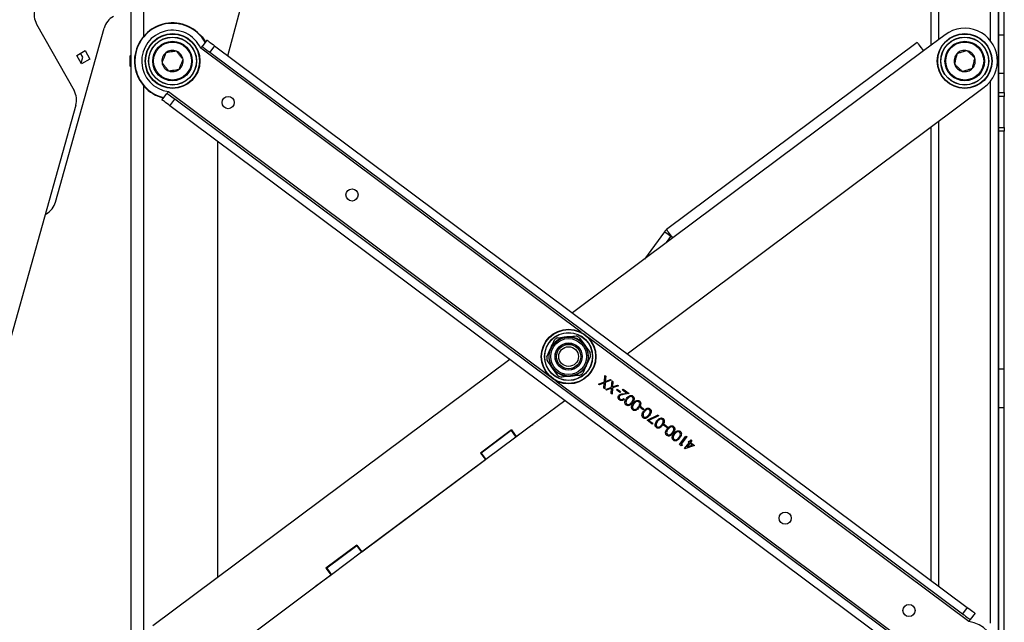
# Model space of a CAD drawing. Units: millimetres. Extents: x 5 to 165, y 3 to 108.
# Drawn here: x 99 to 111, y 55 to 62 of the extents above; entities that cross this region are included whole.
import ezdxf

# ---------------------------------------------------------------- set-up
doc = ezdxf.new("R2010")
doc.units = ezdxf.units.MM
doc.layers.add('SLD-0', color=179, linetype='Continuous')
doc.styles.add('SLDTEXTSTYLE0', font='TXT', dxfattribs={"width": 0.75})
doc.styles.add('SLDTEXTSTYLE8', font='TXT', dxfattribs={"width": 0.96})
doc.dimstyles.new('SLDDIMSTYLE3', dxfattribs={"dimtxt": 1.377953, "dimasz": 3.302, "dimexe": 0, "dimexo": 0.0625, "dimgap": 0.344488, "dimtad": 1, "dimdec": 4, "dimzin": 12, "dimdsep": 46, "dimtxsty": 'SLDTEXTSTYLE0', "dimblk1": 'NONE', "dimblk2": 'NONE', "dimsah": 1, "dimcen": 0.09, "dimadec": 0, "dimazin": 3, "dimtfac": 1, "dimtdec": 0, "dimtofl": 0, "dimtmove": 0, "dimatfit": 3, "dimldrblk": 'NONE', "dimfxl": 0, "dimfrac": 2, "dimtolj": 1, "dimtzin": 12, "dimarcsym": 0})

# ---------------------------------------------------------------- blocks, each defined once
blk = doc.blocks.new('_D_15')
at = {"layer": 'SLD-0', "color": 1}
for p, q in [((111.464, 46.461), (111.464, 39.522)), ((92.85, 44.071), (92.313, 42.156))]:
    blk.add_line(p, q, dxfattribs=at)
for start, end in [(254.33924, 260.70928), (263.01084, 270)]:
    blk.add_arc((111.464, 110.467), 69.694, start, end, dxfattribs=at)
for points in [[(92.65, 43.359), (94.09, 42.704), (94.224, 43.206)], [(111.464, 40.772), (109.907, 41.05), (109.901, 40.53)]]:
    blk.add_solid(points, dxfattribs=at)
at = {"layer": 'SLD-0', "color": 1, "insert": (100.212, 41.95), "char_height": 1.378, "attachment_point": 1, "style": 'SLDTEXTSTYLE8'}
blk.add_mtext('16°', dxfattribs=at)
blk = doc.blocks.new('_None')

msp = doc.modelspace()

# ---------------------------------------------------------------- linework, layer by layer
at = {"layer": 'SLD-0', "color": 179, "linetype": 'Continuous', "lineweight": 25}
for p, q in [((110.51363, 64.04117), (110.51363, 62.04036)), ((111.46263, 62.17717), (111.46263, 63.33955)), ((111.38763, 63.19333), (111.38763, 47.67901)), ((111.38863, 62.17717), (111.38863, 63.24076)), ((101.41007, 61.90417), (101.71189, 63.03059)), ((100.15189, 62.98617), (100.15189, 47.98617)), ((98.93168, 62.31547), (99.41642, 61.45305)), ((99.17591, 60.00901), (99.80795, 62.26348)), ((101.01614, 62.20753), (101.07424, 62.14739)), ((101.07424, 62.14739), (101.11823, 62.08372)), ((101.13655, 62.10826), (101.07435, 62.02491)), ((101.13655, 62.10826), (101.13847, 62.10683)), ((101.13847, 62.10683), (101.14417, 62.10257)), ((101.14417, 62.10257), (101.15343, 62.09567)), ((110.69646, 62.17679), (110.41595, 61.96747)), ((111.38863, 62.17717), (111.46263, 62.17717)), ((111.38863, 61.67717), (111.38863, 62.17717)), ((111.46263, 61.67717), (111.46263, 62.17717)), ((99.45083, 61.90981), (99.5598, 61.97106)), ((99.5598, 61.97106), (99.62105, 61.86209)), ((101.05991, 62.00556), (101.05641, 62.00087)), ((101.06328, 62.01007), (101.05991, 62.00556)), ((101.06638, 62.01423), (101.06328, 62.01007)), ((101.0691, 62.01787), (101.06638, 62.01423)), ((101.07133, 62.02086), (101.0691, 62.01787)), ((101.07299, 62.02308), (101.07133, 62.02086)), ((101.07401, 62.02445), (101.07299, 62.02308)), ((101.07435, 62.02491), (101.07401, 62.02445)), ((101.07435, 62.02491), (101.07628, 62.02348)), ((101.07628, 62.02348), (101.08198, 62.01922)), ((101.08198, 62.01922), (101.09124, 62.01231)), ((101.09124, 62.01231), (101.1037, 62.00302)), ((101.1037, 62.00302), (101.11888, 61.99169)), ((101.11888, 61.99169), (101.1362, 61.97876)), ((101.1362, 61.97876), (101.15499, 61.96474)), ((101.15343, 62.09567), (101.16589, 62.08637)), ((101.16589, 62.08637), (101.18107, 62.07504)), ((101.23673, 62.03351), (101.17454, 61.95016)), ((101.18107, 62.07504), (101.19839, 62.06212)), ((101.19839, 62.06212), (101.21719, 62.04809)), ((101.21719, 62.04809), (101.23673, 62.03351)), ((101.23673, 62.03351), (110.9847, 54.75969)), ((110.33581, 62.07487), (107.08988, 59.65279)), ((110.33581, 62.07487), (110.33735, 62.07281)), ((110.33735, 62.07281), (110.34191, 62.0667)), ((110.34191, 62.0667), (110.34932, 62.05677)), ((110.34932, 62.05677), (110.35928, 62.04341)), ((110.35928, 62.04341), (110.37143, 62.02714)), ((110.37143, 62.02714), (110.38528, 62.00857)), ((110.38528, 62.00857), (110.40031, 61.98843)), ((110.40031, 61.98843), (110.41595, 61.96747)), ((99.51208, 61.80084), (99.45083, 61.90981)), ((99.52953, 61.88568), (99.50033, 61.93763)), ((99.50785, 61.80836), (99.52953, 61.88568)), ((99.62105, 61.86209), (99.51208, 61.80084)), ((100.15189, 61.91169), (100.14189, 61.90269)), ((100.14189, 61.76965), (100.14189, 61.90269)), ((100.15189, 61.86426), (100.15126, 61.87717)), ((101.15499, 61.96474), (101.17454, 61.95016)), ((101.17454, 61.95016), (110.9225, 54.67633)), ((110.41595, 61.96747), (107.17002, 59.5454)), ((100.14189, 61.76965), (100.15189, 61.76064)), ((111.38763, 61.79117), (111.38863, 61.79117)), ((111.38863, 61.67717), (111.46263, 61.67717)), ((111.38863, 61.42717), (111.38863, 61.67717)), ((111.46263, 61.42717), (111.46263, 61.67717)), ((106.58124, 58.0455), (111.2048, 61.49555)), ((100.55764, 61.33245), (100.61984, 61.4158)), ((100.55957, 61.33101), (100.55764, 61.33245)), ((100.62018, 61.41626), (100.61984, 61.4158)), ((100.62176, 61.41436), (100.61984, 61.4158)), ((100.62121, 61.41763), (100.62018, 61.41626)), ((100.62286, 61.41985), (100.62121, 61.41763)), ((100.62746, 61.41011), (100.62176, 61.41436)), ((100.62509, 61.42284), (100.62286, 61.41985)), ((100.62781, 61.42649), (100.62509, 61.42284)), ((100.63672, 61.4032), (100.62746, 61.41011)), ((100.63091, 61.43064), (100.62781, 61.42649)), ((100.63428, 61.43515), (100.63091, 61.43064)), ((100.63778, 61.43984), (100.63428, 61.43515)), ((100.64918, 61.3939), (100.63672, 61.4032)), ((100.66436, 61.38258), (100.64918, 61.3939)), ((100.65783, 61.25769), (100.72002, 61.34105)), ((100.68168, 61.36965), (100.66436, 61.38258)), ((100.70048, 61.35563), (100.68168, 61.36965)), ((100.72002, 61.34105), (100.70048, 61.35563)), ((110.46799, 54.06722), (100.72002, 61.34105)), ((111.38863, 61.42717), (111.46263, 61.42717)), ((111.38863, 61.37717), (111.38863, 61.42717)), ((111.46263, 61.37717), (111.38863, 61.37717)), ((111.38863, 60.97717), (111.38863, 61.37717)), ((111.46263, 61.42717), (111.46263, 61.37717)), ((111.46263, 60.97717), (111.46263, 61.37717)), ((99.43921, 61.26307), (98.08794, 56.44311)), ((100.56527, 61.32676), (100.55957, 61.33101)), ((100.57453, 61.31985), (100.56527, 61.32676)), ((100.58699, 61.31055), (100.57453, 61.31985)), ((100.60217, 61.29922), (100.58699, 61.31055)), ((100.61949, 61.2863), (100.60217, 61.29922)), ((100.63828, 61.27228), (100.61949, 61.2863)), ((100.65783, 61.25769), (100.63828, 61.27228)), ((110.40579, 53.98387), (100.65783, 61.25769)), ((110.51363, 60.9798), (110.51363, 55.11119)), ((111.38863, 60.97717), (111.46263, 60.97717)), ((111.38863, 60.92717), (111.38863, 60.97717)), ((111.46263, 60.97717), (111.46263, 60.92717)), ((111.46263, 60.92717), (111.38863, 60.92717)), ((111.38863, 57.84983), (111.38863, 60.92717)), ((111.46263, 57.84983), (111.46263, 60.92717)), ((101.27689, 55.14801), (101.27689, 60.79575)), ((99.04317, 59.8504), (99.05769, 59.85856)), ((107.06198, 59.62467), (106.80269, 59.2713)), ((107.14583, 59.56315), (107.06198, 59.62467)), ((107.08778, 59.48403), (107.14583, 59.56315)), ((107.09142, 59.65073), (107.08988, 59.65279)), ((107.09598, 59.64462), (107.09142, 59.65073)), ((107.10339, 59.63469), (107.09598, 59.64462)), ((107.11335, 59.62134), (107.10339, 59.63469)), ((107.1255, 59.60506), (107.11335, 59.62134)), ((107.13935, 59.5865), (107.1255, 59.60506)), ((107.15439, 59.56635), (107.13935, 59.5865)), ((107.17002, 59.5454), (107.15439, 59.56635)), ((107.17002, 59.5454), (105.87059, 58.57578)), ((105.95941, 58.25576), (106.02964, 58.15723)), ((105.53822, 58.00479), (105.58843, 58.11488)), ((105.06128, 57.97188), (100.43772, 54.52183)), ((106.1043, 58.01259), (106.05409, 57.9025)), ((105.68311, 57.76162), (105.61288, 57.86015)), ((106.28406, 57.68048), (106.29005, 57.76369)), ((106.29005, 57.76369), (106.30149, 57.75516)), ((111.38863, 57.79117), (111.38763, 57.79117)), ((111.38863, 57.84983), (111.46263, 57.84983)), ((111.38863, 57.34983), (111.38863, 57.84983)), ((111.46263, 57.34983), (111.46263, 57.84983)), ((106.20906, 57.6522), (106.28406, 57.68048)), ((106.22049, 57.64366), (106.20906, 57.6522)), ((106.28312, 57.66726), (106.22049, 57.64366)), ((106.27832, 57.60051), (106.28312, 57.66726)), ((106.29549, 57.67194), (106.28976, 57.59198)), ((106.37358, 57.70136), (106.29549, 57.67194)), ((106.30149, 57.75516), (106.29646, 57.68514)), ((106.29646, 57.68514), (106.36215, 57.70989)), ((106.36215, 57.70989), (106.37358, 57.70136)), ((106.3775, 57.61075), (106.3835, 57.69396)), ((106.3835, 57.69396), (106.39493, 57.68543)), ((106.39493, 57.68543), (106.3899, 57.61541)), ((106.3899, 57.61541), (106.45559, 57.64016)), ((106.45559, 57.64016), (106.46703, 57.63163)), ((106.28976, 57.59198), (106.27832, 57.60051)), ((106.3025, 57.58247), (106.3775, 57.61075)), ((106.31394, 57.57393), (106.3025, 57.58247)), ((106.37657, 57.59753), (106.31394, 57.57393)), ((106.37177, 57.53078), (106.37657, 57.59753)), ((106.38321, 57.52225), (106.37177, 57.53078)), ((106.38894, 57.60221), (106.38321, 57.52225)), ((106.46703, 57.63163), (106.38894, 57.60221)), ((106.44031, 57.57662), (106.44877, 57.58795)), ((106.48279, 57.54493), (106.44031, 57.57662)), ((106.44877, 57.58795), (106.49124, 57.55625)), ((106.49124, 57.55625), (106.48279, 57.54493)), ((106.52017, 57.57435), (106.52862, 57.58567)), ((106.57156, 57.536), (106.52017, 57.57435)), ((106.52192, 57.52713), (106.57156, 57.536)), ((106.60366, 57.52968), (106.52673, 57.51593)), ((106.52862, 57.58567), (106.60366, 57.52968)), ((105.14367, 56.9728), (105.77193, 57.4416)), ((106.53245, 57.46379), (106.54236, 57.45639)), ((106.74614, 57.34842), (106.75459, 57.35974)), ((106.78862, 57.31672), (106.74614, 57.34842)), ((106.75459, 57.35974), (106.79707, 57.32805)), ((106.79707, 57.32805), (106.78862, 57.31672)), ((106.83699, 57.18364), (106.97957, 57.25359)), ((106.97957, 57.25359), (106.98461, 57.24249)), ((111.38863, 57.34983), (111.46263, 57.34983)), ((111.38863, 53.5225), (111.38863, 57.34983)), ((111.46263, 53.5225), (111.46263, 57.34983)), ((106.90496, 57.13293), (106.83699, 57.18364)), ((106.98461, 57.24249), (106.86222, 57.18245)), ((106.86222, 57.18245), (106.91341, 57.14425)), ((106.91341, 57.14425), (106.90496, 57.13293)), ((107.05197, 57.12021), (107.06042, 57.13154)), ((107.06042, 57.13154), (107.1029, 57.09984)), ((111.38763, 57.18117), (111.38863, 57.18117)), ((105.07968, 57.05855), (104.67894, 56.75953)), ((105.07724, 57.04928), (104.68853, 56.75923)), ((105.08325, 57.05377), (105.07724, 57.04928)), ((105.07724, 57.04928), (105.13943, 56.96593)), ((105.07968, 57.05855), (105.14367, 56.9728)), ((105.34581, 57.11993), (105.13943, 56.96593)), ((107.09445, 57.08852), (107.05197, 57.12021)), ((107.1029, 57.09984), (107.09445, 57.08852)), ((105.13943, 56.96593), (104.75072, 56.67588)), ((107.25892, 56.8688), (107.34133, 56.97924)), ((107.35124, 56.97184), (107.27729, 56.87273)), ((107.27729, 56.87273), (107.29428, 56.86005)), ((107.32336, 56.81631), (107.38041, 56.89277)), ((107.34133, 56.97924), (107.35124, 56.97184)), ((107.39032, 56.88537), (107.35453, 56.83741)), ((107.36767, 56.90228), (107.37612, 56.9136)), ((107.38041, 56.89277), (107.36767, 56.90228)), ((107.37612, 56.9136), (107.38886, 56.9041)), ((107.38886, 56.9041), (107.40788, 56.92958)), ((107.42324, 56.86081), (107.39032, 56.88537)), ((107.41779, 56.92219), (107.39877, 56.8967)), ((107.39877, 56.8967), (107.45116, 56.85761)), ((107.40788, 56.92958), (107.41779, 56.92219)), ((104.67894, 56.75953), (104.74293, 56.67377)), ((104.68853, 56.75923), (104.68251, 56.75475)), ((104.68853, 56.75923), (104.75072, 56.67588)), ((107.27934, 56.85356), (107.25892, 56.8688)), ((107.29428, 56.86005), (107.27934, 56.85356)), ((107.32537, 56.81481), (107.32336, 56.81631)), ((107.45116, 56.85761), (107.32537, 56.81481)), ((107.35453, 56.83741), (107.42324, 56.86081)), ((104.75072, 56.67588), (103.13937, 55.4735)), ((103.1436, 55.48037), (104.74293, 56.67377)), ((103.07961, 55.56613), (102.67888, 55.2671)), ((103.07717, 55.55686), (102.68846, 55.2668)), ((103.13937, 55.4735), (102.75066, 55.18345)), ((103.08318, 55.56134), (103.07717, 55.55686)), ((103.07717, 55.55686), (103.13937, 55.4735)), ((103.07961, 55.56613), (103.1436, 55.48037)), ((102.67888, 55.2671), (102.74287, 55.18135)), ((102.68846, 55.2668), (102.68245, 55.26232)), ((102.68846, 55.2668), (102.75066, 55.18345)), ((100.94606, 53.84059), (102.74287, 55.18135)), ((102.75066, 55.18345), (102.54428, 55.02946)), ((102.54428, 55.02946), (102.5425, 55.03184)), ((110.9847, 54.75969), (110.9225, 54.67633)), ((110.9847, 54.75969), (111.00424, 54.7451)), ((111.00424, 54.7451), (111.02303, 54.73108)), ((111.02303, 54.73108), (111.04035, 54.71815)), ((111.04035, 54.71815), (111.05554, 54.70683)), ((111.05554, 54.70683), (111.06799, 54.69753)), ((110.9225, 54.67633), (110.94204, 54.66175)), ((110.94204, 54.66175), (110.96084, 54.64773)), ((110.96084, 54.64773), (110.97816, 54.6348)), ((110.97816, 54.6348), (110.99334, 54.62347)), ((110.99334, 54.62347), (111.0058, 54.61418)), ((111.00474, 54.57753), (111.00824, 54.58222)), ((111.0058, 54.61418), (111.01506, 54.60727)), ((111.00824, 54.58222), (111.01161, 54.58674)), ((111.01161, 54.58674), (111.01471, 54.59089)), ((111.01471, 54.59089), (111.01743, 54.59454)), ((111.01506, 54.60727), (111.02076, 54.60301)), ((111.01743, 54.59454), (111.01966, 54.59753)), ((111.01966, 54.59753), (111.02132, 54.59975)), ((111.02076, 54.60301), (111.02268, 54.60158)), ((111.02132, 54.59975), (111.02234, 54.60112)), ((111.02234, 54.60112), (111.02268, 54.60158)), ((111.08488, 54.68493), (111.02268, 54.60158)), ((111.06799, 54.69753), (111.07725, 54.69062)), ((111.07725, 54.69062), (111.08295, 54.68637)), ((111.08295, 54.68637), (111.08488, 54.68493))]:
    msp.add_line(p, q, dxfattribs=at)
at = {"layer": 'SLD-0', "color": 8, "linetype": 'Continuous', "lineweight": 25}
for p, q in [((110.61763, 62.11797), (110.61763, 64.04333)), ((111.28363, 62.10024), (111.28363, 63.19333)), ((100.31589, 62.91271), (100.31589, 62.15503)), ((101.07036, 62.14423), (101.01285, 62.20376)), ((101.11498, 62.07936), (101.07036, 62.14423)), ((105.98545, 58.32287), (101.05641, 62.00087)), ((100.31589, 61.51731), (100.31589, 54.37932)), ((111.28363, 54.55617), (111.28363, 61.57209)), ((100.63778, 61.43984), (105.56682, 57.76185)), ((110.61763, 55.03359), (110.61763, 61.05741)), ((111.00474, 54.57753), (106.0757, 58.25553)), ((105.65707, 57.6945), (110.58611, 54.01651)), ((105.34403, 57.12231), (105.34581, 57.11993))]:
    msp.add_line(p, q, dxfattribs=at)
at = {"layer": 'SLD-0', "color": 179, "linetype": 'Continuous', "lineweight": 25}
for centre, radius in [((100.69189, 61.83617), 0.3545), ((100.69189, 61.83617), 0.3495), ((100.69189, 61.83617), 0.31075), ((100.69189, 61.83617), 0.30875), ((110.95063, 61.83617), 0.3545), ((110.95063, 61.83617), 0.3495), ((110.95063, 61.83617), 0.31075), ((110.95063, 61.83617), 0.30875), ((100.69189, 61.83617), 0.25591), ((100.69189, 61.83617), 0.24591), ((110.95063, 61.83617), 0.25591), ((110.95063, 61.83617), 0.24591), ((101.41321, 61.29793), 0.07874), ((103.01614, 60.10184), 0.07874), ((105.82126, 58.00869), 0.3545), ((105.82126, 58.00869), 0.3495), ((105.82126, 58.00869), 0.31075), ((105.82126, 58.00869), 0.30875), ((105.82126, 58.00869), 0.25197), ((105.82126, 58.00869), 0.23228), ((105.82126, 58.00869), 0.17579), ((105.82126, 58.00869), 0.17421), ((105.82126, 58.00869), 0.15748), ((105.82126, 58.00869), 0.12748), ((108.62638, 55.91554), 0.07874), ((110.22931, 54.71945), 0.07874)]:
    msp.add_circle(centre, radius, dxfattribs=at)
for centre, radius, start, end in [((99.14961, 62.43797), 0.25, 164.339191, 209.339239), ((100.04867, 62.196), 0.25, 119.339331, 164.339239), ((100.69189, 61.83617), 0.493, 48.87465, 256.398783), ((100.69189, 61.83617), 0.4, 24.315129, 262.225128), ((110.95063, 61.83617), 0.425, 306.729897, 126.729915), ((100.69189, 61.83617), 0.1378, 68.696224, 128.696224), ((110.95063, 61.83617), 0.1378, 76.785905, 136.785905), ((110.95063, 61.83617), 0.1378, 16.785905, 76.785905), ((100.69189, 61.83617), 0.1378, 128.696224, 188.696224), ((100.69189, 61.83617), 0.1378, 8.696224, 68.696224), ((100.69189, 61.83617), 0.1378, 308.696224, 8.696224), ((110.95063, 61.83617), 0.1378, 136.785905, 196.785905), ((110.95063, 61.83617), 0.1378, 316.785905, 16.785905), ((100.69189, 61.83617), 0.1378, 188.696224, 248.696224), ((100.69189, 61.83617), 0.1378, 248.696224, 308.696224), ((110.95063, 61.83617), 0.1378, 196.785905, 256.785905), ((110.95063, 61.83617), 0.1378, 256.785905, 316.785905), ((99.19849, 61.33055), 0.25, 344.339239, 29.339239), ((98.93519, 60.0765), 0.25, 299.339239, 344.339239), ((107.17002, 59.5454), 0.134, 126.730002, 143.729933), ((107.17002, 59.5454), 0.03, 126.730156, 143.73011), ((105.82126, 58.00869), 0.28307, 60.789001, 70.175864), ((105.82126, 58.00869), 0.25591, 95.482409, 155.482409), ((105.82126, 58.00869), 0.28307, 120.789001, 130.175859), ((105.82126, 58.00869), 0.25591, 35.482409, 95.482409), ((105.82126, 58.00869), 0.25591, 335.482409, 35.482409), ((105.82126, 58.00869), 0.25591, 155.482409, 215.482409), ((105.82126, 58.00869), 0.28307, 0.789001, 10.175818), ((105.82126, 58.00869), 0.28307, 180.789001, 190.175818), ((105.82126, 58.00869), 0.25591, 275.482409, 335.482409), ((105.82126, 58.00869), 0.25591, 215.482409, 275.482409), ((105.82126, 58.00869), 0.28307, 300.789001, 310.175795), ((105.82126, 58.00869), 0.28307, 240.789001, 250.175768), ((105.26567, 57.22732), 0.134, 306.729897, 318.816081), ((110.95063, 54.18121), 0.4, 204.31508, 82.225126)]:
    msp.add_arc(centre, radius, start, end, dxfattribs=at)
at = {"layer": 'SLD-0', "color": 8, "linetype": 'Continuous', "lineweight": 25}
msp.add_arc((100.69189, 61.83617), 0.488, 48.87465, 256.649763, dxfattribs=at)
at = {"layer": 'SLD-0', "color": 179, "linetype": 'Continuous', "lineweight": 25}
for points, knots in [([(110.98213, 61.97031), (110.96521, 61.96521), (110.93723, 61.95677), (110.88936, 61.94233), (110.86433, 61.93478), (110.8502, 61.93052)], [0, 0, 0, 0, 0.40002644, 0.66148038, 1, 1, 1, 1]), ([(111.08255, 61.87596), (111.07408, 61.88392), (111.05625, 61.90068), (111.02601, 61.92909), (111.00073, 61.95284), (110.98724, 61.96551), (110.98213, 61.97031)], [0, 0, 0, 0, 0.26896283, 0.56651654, 0.83587575, 1, 1, 1, 1]), ([(100.15126, 61.87717), (100.15126, 61.87709), (100.15147, 61.8745), (100.15169, 61.87142), (100.15189, 61.86844)], [0, 0, 0, 0, 0.029786866, 1, 1, 1, 1]), ([(100.60574, 61.94371), (100.59932, 61.92725), (100.58871, 61.90002), (100.57054, 61.85343), (100.56104, 61.82908), (100.55568, 61.81533)], [0, 0, 0, 0, 0.400027536, 0.661479143, 1, 1, 1, 1]), ([(100.74196, 61.96455), (100.72449, 61.96187), (100.6956, 61.95746), (100.64617, 61.9499), (100.62033, 61.94594), (100.60574, 61.94371)], [0, 0, 0, 0, 0.40002511, 0.66148272, 1, 1, 1, 1]), ([(100.8281, 61.857), (100.82372, 61.86247), (100.81215, 61.87692), (100.79046, 61.90399), (100.76452, 61.93638), (100.74922, 61.95548), (100.74196, 61.96455)], [0, 0, 0, 0, 0.164122915, 0.433481692, 0.731034284, 1, 1, 1, 1]), ([(100.77804, 61.72862), (100.78446, 61.74509), (100.79508, 61.77231), (100.81325, 61.8189), (100.82274, 61.84326), (100.8281, 61.857)], [0, 0, 0, 0, 0.40002745, 0.661481938, 1, 1, 1, 1]), ([(110.8502, 61.93052), (110.84616, 61.91331), (110.83948, 61.88487), (110.82805, 61.83618), (110.82208, 61.81073), (110.8187, 61.79637)], [0, 0, 0, 0, 0.40002685, 0.66147875, 1, 1, 1, 1]), ([(111.05105, 61.74182), (111.05509, 61.75902), (111.06177, 61.78747), (111.0732, 61.83615), (111.07918, 61.8616), (111.08255, 61.87596)], [0, 0, 0, 0, 0.400026868, 0.661478726, 1, 1, 1, 1]), ([(100.55568, 61.81533), (100.56295, 61.80626), (100.57825, 61.78716), (100.60419, 61.75478), (100.62587, 61.72771), (100.63745, 61.71326), (100.64183, 61.70779)], [0, 0, 0, 0, 0.268965716, 0.566518308, 0.835877085, 1, 1, 1, 1]), ([(100.64183, 61.70779), (100.6593, 61.71046), (100.68819, 61.71488), (100.73762, 61.72244), (100.76346, 61.72639), (100.77804, 61.72862)], [0, 0, 0, 0, 0.40002513, 0.66148214, 1, 1, 1, 1]), ([(110.8187, 61.79637), (110.82381, 61.79157), (110.83731, 61.7789), (110.86259, 61.75514), (110.89282, 61.72673), (110.91066, 61.70998), (110.91913, 61.70202)], [0, 0, 0, 0, 0.16412442, 0.43348348, 0.73103446, 1, 1, 1, 1]), ([(110.91913, 61.70202), (110.93605, 61.70712), (110.96403, 61.71556), (111.0119, 61.73001), (111.03693, 61.73756), (111.05105, 61.74182)], [0, 0, 0, 0, 0.40002644, 0.66148038, 1, 1, 1, 1]), ([(105.79681, 58.26342), (105.81039, 58.26473), (105.851, 58.26862), (105.89078, 58.27244), (105.91726, 58.27498)], [0, 0, 0, 0, 0.33451378, 1, 1, 1, 1]), ([(105.58843, 58.11488), (105.59281, 58.12449), (105.60973, 58.16159), (105.62634, 58.198), (105.63864, 58.22497)], [0, 0, 0, 0, 0.25898734, 1, 1, 1, 1]), ([(105.67636, 58.25186), (105.68013, 58.25223), (105.71951, 58.256), (105.7601, 58.2599), (105.79681, 58.26342)], [0, 0, 0, 0, 0.09572971, 1, 1, 1, 1]), ([(106.02964, 58.15723), (106.03577, 58.14863), (106.05944, 58.11543), (106.08267, 58.08285), (106.09988, 58.0587)], [0, 0, 0, 0, 0.258985211, 1, 1, 1, 1]), ([(105.61288, 57.86015), (105.60675, 57.86875), (105.58308, 57.90195), (105.55985, 57.93453), (105.54264, 57.95868)], [0, 0, 0, 0, 0.25898572, 1, 1, 1, 1]), ([(106.05409, 57.9025), (106.04971, 57.89289), (106.03279, 57.85579), (106.01618, 57.81938), (106.00388, 57.7924)], [0, 0, 0, 0, 0.25898603, 1, 1, 1, 1]), ([(105.96616, 57.76551), (105.93968, 57.76297), (105.8999, 57.75916), (105.85929, 57.75526), (105.84571, 57.75395)], [0, 0, 0, 0, 0.66548615, 1, 1, 1, 1]), ([(105.84571, 57.75395), (105.809, 57.75043), (105.76841, 57.74653), (105.72903, 57.74276), (105.72526, 57.74239)], [0, 0, 0, 0, 0.90426609, 1, 1, 1, 1]), ([(106.47002, 57.50418), (106.47373, 57.50822), (106.48117, 57.51632), (106.49989, 57.52297), (106.51356, 57.52555), (106.52192, 57.52713)], [0, 0, 0, 0, 0.27928473, 0.55915275, 1, 1, 1, 1]), ([(106.52673, 57.51593), (106.51736, 57.51443), (106.50432, 57.51234), (106.48821, 57.50602), (106.48313, 57.50045), (106.48059, 57.49767)], [0, 0, 0, 0, 0.56071045, 0.78052952, 1, 1, 1, 1]), ([(106.47888, 57.44645), (106.4743, 57.45059), (106.46514, 57.45885), (106.46092, 57.476), (106.46244, 57.49185), (106.46749, 57.50007), (106.47002, 57.50418)], [0, 0, 0, 0, 0.27988891, 0.55922083, 0.77958016, 1, 1, 1, 1]), ([(106.48059, 57.49767), (106.4785, 57.49391), (106.47433, 57.48637), (106.47568, 57.47412), (106.48024, 57.46403), (106.4853, 57.45961), (106.48784, 57.4574)], [0, 0, 0, 0, 0.27912377, 0.5589776, 0.77935001, 1, 1, 1, 1]), ([(106.54236, 57.45639), (106.53771, 57.4515), (106.52842, 57.44173), (106.50985, 57.4365), (106.49236, 57.43808), (106.48337, 57.44366), (106.47888, 57.44645)], [0, 0, 0, 0, 0.28003081, 0.55951085, 0.7796631, 1, 1, 1, 1]), ([(106.48784, 57.4574), (106.4919, 57.45497), (106.50001, 57.45011), (106.51367, 57.45064), (106.52471, 57.45586), (106.52987, 57.46114), (106.53245, 57.46379)], [0, 0, 0, 0, 0.27969984, 0.55885139, 0.77917473, 1, 1, 1, 1]), ([(106.56717, 57.38057), (106.56412, 57.38325), (106.558, 57.38863), (106.55045, 57.40323), (106.54927, 57.43279), (106.56315, 57.45338), (106.5724, 57.46711)], [0, 0, 0, 0, 0.12560085, 0.25119746, 0.50058132, 1, 1, 1, 1]), ([(106.58228, 57.45967), (106.57504, 57.44911), (106.56419, 57.43329), (106.5632, 57.4104), (106.5683, 57.3986), (106.57296, 57.39429), (106.57529, 57.39214)], [0, 0, 0, 0, 0.50007134, 0.74902145, 0.87460038, 1, 1, 1, 1]), ([(106.64744, 57.41111), (106.63718, 57.39824), (106.62433, 57.38214), (106.60166, 57.37323), (106.58957, 57.37199), (106.57744, 57.37413), (106.5706, 57.37842), (106.56717, 57.38057)], [0, 0, 0, 0, 0.49870402, 0.62417752, 0.7494679, 0.8747478, 1, 1, 1, 1]), ([(106.5724, 57.46711), (106.58291, 57.4799), (106.59866, 57.49908), (106.62734, 57.50619), (106.64347, 57.50315), (106.65036, 57.49883), (106.65381, 57.49667)], [0, 0, 0, 0, 0.49940596, 0.74874299, 0.87437227, 1, 1, 1, 1]), ([(106.57529, 57.39214), (106.57801, 57.39051), (106.58345, 57.38723), (106.59307, 57.38611), (106.60248, 57.38754), (106.61982, 57.39553), (106.62965, 57.40828), (106.6375, 57.41846)], [0, 0, 0, 0, 0.12514147, 0.25042098, 0.37552126, 0.50084667, 1, 1, 1, 1]), ([(106.60718, 57.48431), (106.60197, 57.48027), (106.59267, 57.47305), (106.58546, 57.46376), (106.58228, 57.45967)], [0, 0, 0, 0, 0.559596509, 1, 1, 1, 1]), ([(106.64502, 57.48559), (106.64172, 57.48746), (106.63512, 57.49121), (106.6211, 57.49186), (106.61245, 57.48717), (106.60718, 57.48431)], [0, 0, 0, 0, 0.28025574, 0.56078093, 1, 1, 1, 1]), ([(106.65212, 57.31718), (106.64907, 57.31986), (106.64295, 57.32524), (106.63541, 57.33984), (106.63423, 57.3694), (106.6481, 57.38999), (106.65736, 57.40372)], [0, 0, 0, 0, 0.12560104, 0.25119785, 0.50058188, 1, 1, 1, 1]), ([(106.6375, 57.41846), (106.64512, 57.42885), (106.65654, 57.4444), (106.65718, 57.46739), (106.65199, 57.47912), (106.64734, 57.48343), (106.64502, 57.48559)], [0, 0, 0, 0, 0.500291353, 0.749086106, 0.874604553, 1, 1, 1, 1]), ([(106.65381, 57.49667), (106.65683, 57.494), (106.66289, 57.48867), (106.6703, 57.47414), (106.67096, 57.44476), (106.65686, 57.42458), (106.64744, 57.41111)], [0, 0, 0, 0, 0.125549719, 0.251089825, 0.500250042, 1, 1, 1, 1]), ([(106.66723, 57.39628), (106.65999, 57.38572), (106.64914, 57.3699), (106.64815, 57.34701), (106.65326, 57.33521), (106.65792, 57.3309), (106.66024, 57.32875)], [0, 0, 0, 0, 0.5000709, 0.7490199, 0.87459826, 1, 1, 1, 1]), ([(106.65736, 57.40372), (106.66786, 57.41651), (106.68362, 57.43569), (106.71229, 57.4428), (106.72842, 57.43976), (106.73531, 57.43544), (106.73876, 57.43328)], [0, 0, 0, 0, 0.49940523, 0.74874241, 0.87437147, 1, 1, 1, 1]), ([(106.69213, 57.42092), (106.68693, 57.41688), (106.67762, 57.40966), (106.67041, 57.40037), (106.66723, 57.39628)], [0, 0, 0, 0, 0.559597702, 1, 1, 1, 1]), ([(106.72997, 57.4222), (106.72667, 57.42407), (106.72007, 57.42782), (106.70605, 57.42847), (106.69741, 57.42378), (106.69213, 57.42092)], [0, 0, 0, 0, 0.28026292, 0.5607814, 1, 1, 1, 1]), ([(106.72245, 57.35507), (106.73008, 57.36546), (106.74149, 57.38101), (106.74213, 57.40399), (106.73695, 57.41573), (106.7323, 57.42004), (106.72997, 57.4222)], [0, 0, 0, 0, 0.50029252, 0.74908785, 0.87460836, 1, 1, 1, 1]), ([(106.73876, 57.43328), (106.74178, 57.43061), (106.74784, 57.42528), (106.75525, 57.41075), (106.75591, 57.38137), (106.74181, 57.36119), (106.7324, 57.34772)], [0, 0, 0, 0, 0.12555067, 0.25108923, 0.50024919, 1, 1, 1, 1]), ([(106.7324, 57.34772), (106.72213, 57.33485), (106.70928, 57.31875), (106.68661, 57.30984), (106.67452, 57.3086), (106.6624, 57.31074), (106.65555, 57.31503), (106.65212, 57.31718)], [0, 0, 0, 0, 0.49870129, 0.6241775, 0.74946775, 0.87474452, 1, 1, 1, 1]), ([(106.66024, 57.32875), (106.66296, 57.32712), (106.66841, 57.32384), (106.67802, 57.32271), (106.68743, 57.32415), (106.70477, 57.33214), (106.7146, 57.34489), (106.72245, 57.35507)], [0, 0, 0, 0, 0.12513774, 0.25041786, 0.37551875, 0.50084834, 1, 1, 1, 1]), ([(106.78805, 57.21575), (106.78499, 57.21844), (106.77888, 57.22381), (106.77133, 57.23842), (106.77015, 57.26798), (106.78403, 57.28856), (106.79328, 57.30229)], [0, 0, 0, 0, 0.12560104, 0.25119785, 0.50058188, 1, 1, 1, 1]), ([(106.80316, 57.29485), (106.79591, 57.28429), (106.78507, 57.26848), (106.78407, 57.24558), (106.78918, 57.23379), (106.79384, 57.22948), (106.79617, 57.22733)], [0, 0, 0, 0, 0.5000709, 0.7490199, 0.87459826, 1, 1, 1, 1]), ([(106.79328, 57.30229), (106.80379, 57.31509), (106.81954, 57.33427), (106.84822, 57.34137), (106.86435, 57.33834), (106.87124, 57.33402), (106.87468, 57.33186)], [0, 0, 0, 0, 0.499407842, 0.748742231, 0.874371377, 1, 1, 1, 1]), ([(106.79617, 57.22733), (106.79889, 57.22569), (106.80433, 57.22242), (106.81394, 57.22129), (106.82336, 57.22272), (106.8407, 57.23072), (106.85052, 57.24346), (106.85838, 57.25365)], [0, 0, 0, 0, 0.12513739, 0.25041717, 0.37551772, 0.50084697, 1, 1, 1, 1]), ([(106.82806, 57.3195), (106.82285, 57.31546), (106.81355, 57.30823), (106.80633, 57.29894), (106.80316, 57.29485)], [0, 0, 0, 0, 0.559597702, 1, 1, 1, 1]), ([(106.8659, 57.32078), (106.8626, 57.32265), (106.856, 57.32639), (106.84197, 57.32705), (106.83333, 57.32236), (106.82806, 57.3195)], [0, 0, 0, 0, 0.28025613, 0.5607817, 1, 1, 1, 1]), ([(106.85838, 57.25365), (106.866, 57.26403), (106.87741, 57.27958), (106.87806, 57.30257), (106.87287, 57.3143), (106.86822, 57.31862), (106.8659, 57.32078)], [0, 0, 0, 0, 0.50029077, 0.74908615, 0.87460833, 1, 1, 1, 1]), ([(106.87468, 57.33186), (106.87771, 57.32919), (106.88376, 57.32385), (106.89118, 57.30932), (106.89184, 57.27994), (106.87773, 57.25976), (106.86832, 57.2463)], [0, 0, 0, 0, 0.12555052, 0.25109034, 0.50024982, 1, 1, 1, 1]), ([(106.86832, 57.2463), (106.85805, 57.23343), (106.8452, 57.21732), (106.82253, 57.20841), (106.81045, 57.20717), (106.79832, 57.20932), (106.79147, 57.21361), (106.78805, 57.21575)], [0, 0, 0, 0, 0.49870129, 0.6241775, 0.74946775, 0.87474452, 1, 1, 1, 1]), ([(106.95795, 57.08897), (106.9549, 57.09166), (106.94878, 57.09703), (106.94123, 57.11164), (106.94006, 57.1412), (106.95393, 57.16178), (106.96318, 57.17551)], [0, 0, 0, 0, 0.12559896, 0.25119585, 0.50058024, 1, 1, 1, 1]), ([(106.97306, 57.16807), (106.96582, 57.15751), (106.95497, 57.1417), (106.95398, 57.1188), (106.95908, 57.107), (106.96374, 57.1027), (106.96607, 57.10055)], [0, 0, 0, 0, 0.500072212, 0.749021887, 0.874600599, 1, 1, 1, 1]), ([(106.96318, 57.17551), (106.97369, 57.1883), (106.98944, 57.20749), (107.01812, 57.21459), (107.03425, 57.21156), (107.04114, 57.20723), (107.04459, 57.20507)], [0, 0, 0, 0, 0.49940523, 0.74874241, 0.87437147, 1, 1, 1, 1]), ([(106.96607, 57.10055), (106.96879, 57.09891), (106.97424, 57.09564), (106.98385, 57.09451), (106.99326, 57.09594), (107.0106, 57.10394), (107.02043, 57.11668), (107.02828, 57.12687)], [0, 0, 0, 0, 0.12514087, 0.25042066, 0.37552123, 0.50084692, 1, 1, 1, 1]), ([(106.99796, 57.19272), (106.99275, 57.18867), (106.98345, 57.18145), (106.97624, 57.17216), (106.97306, 57.16807)], [0, 0, 0, 0, 0.55959949, 1, 1, 1, 1]), ([(107.0358, 57.19399), (107.0325, 57.19587), (107.0259, 57.19961), (107.01188, 57.20027), (107.00323, 57.19558), (106.99796, 57.19272)], [0, 0, 0, 0, 0.28025613, 0.5607817, 1, 1, 1, 1]), ([(107.02828, 57.12687), (107.0359, 57.13725), (107.04732, 57.1528), (107.04796, 57.17579), (107.04277, 57.18752), (107.03812, 57.19184), (107.0358, 57.19399)], [0, 0, 0, 0, 0.50029118, 0.74908584, 0.87460602, 1, 1, 1, 1]), ([(107.04459, 57.20507), (107.04761, 57.20241), (107.05367, 57.19707), (107.06108, 57.18254), (107.06174, 57.15316), (107.04764, 57.13298), (107.03822, 57.11952)], [0, 0, 0, 0, 0.1255486, 0.25108867, 0.50024882, 1, 1, 1, 1]), ([(107.03822, 57.11952), (107.02796, 57.10665), (107.01511, 57.09054), (106.99244, 57.08163), (106.98035, 57.08039), (106.96822, 57.08253), (106.96138, 57.08683), (106.95795, 57.08897)], [0, 0, 0, 0, 0.498702322, 0.62417539, 0.749465344, 0.874744816, 1, 1, 1, 1]), ([(107.09388, 56.98755), (107.09082, 56.99023), (107.08471, 56.99561), (107.07716, 57.01021), (107.07598, 57.03977), (107.08985, 57.06036), (107.09911, 57.07409)], [0, 0, 0, 0, 0.12560085, 0.25119746, 0.50058132, 1, 1, 1, 1]), ([(107.10899, 57.06665), (107.10174, 57.05609), (107.09089, 57.04027), (107.0899, 57.01738), (107.09501, 57.00558), (107.09967, 57.00127), (107.102, 56.99912)], [0, 0, 0, 0, 0.50007195, 0.7490206, 0.87459702, 1, 1, 1, 1]), ([(107.17415, 57.01809), (107.16388, 57.00522), (107.15103, 56.98912), (107.12836, 56.98021), (107.11627, 56.97897), (107.10415, 56.98111), (107.0973, 56.9854), (107.09388, 56.98755)], [0, 0, 0, 0, 0.49870129, 0.6241775, 0.74946775, 0.87474452, 1, 1, 1, 1]), ([(107.09911, 57.07409), (107.10961, 57.08688), (107.12537, 57.10606), (107.15404, 57.11317), (107.17018, 57.11013), (107.17706, 57.10581), (107.18051, 57.10365)], [0, 0, 0, 0, 0.49940591, 0.74874259, 0.87437156, 1, 1, 1, 1]), ([(107.102, 56.99912), (107.10472, 56.99749), (107.11016, 56.99421), (107.11977, 56.99308), (107.12918, 56.99452), (107.14653, 57.00251), (107.15635, 57.01526), (107.1642, 57.02544)], [0, 0, 0, 0, 0.12513774, 0.25041786, 0.37551875, 0.50084834, 1, 1, 1, 1]), ([(107.13388, 57.09129), (107.12868, 57.08725), (107.11938, 57.08003), (107.11216, 57.07074), (107.10899, 57.06665)], [0, 0, 0, 0, 0.559602489, 1, 1, 1, 1]), ([(107.17173, 57.09257), (107.16843, 57.09444), (107.16183, 57.09819), (107.1478, 57.09884), (107.13916, 57.09415), (107.13388, 57.09129)], [0, 0, 0, 0, 0.28025569, 0.56078101, 1, 1, 1, 1]), ([(107.17883, 56.92416), (107.17577, 56.92684), (107.16966, 56.93221), (107.16211, 56.94682), (107.16093, 56.97638), (107.17481, 56.99697), (107.18406, 57.0107)], [0, 0, 0, 0, 0.12560085, 0.25119747, 0.50058264, 1, 1, 1, 1]), ([(107.1642, 57.02544), (107.17183, 57.03583), (107.18324, 57.05137), (107.18388, 57.07436), (107.1787, 57.0861), (107.17405, 57.09041), (107.17173, 57.09257)], [0, 0, 0, 0, 0.50029118, 0.74908584, 0.87460602, 1, 1, 1, 1]), ([(107.18051, 57.10365), (107.18354, 57.10098), (107.18959, 57.09565), (107.197, 57.08111), (107.19766, 57.05173), (107.18356, 57.03156), (107.17415, 57.01809)], [0, 0, 0, 0, 0.12555067, 0.25108923, 0.50024919, 1, 1, 1, 1]), ([(107.19394, 57.00326), (107.1867, 56.9927), (107.17585, 56.97688), (107.17485, 56.95399), (107.17996, 56.94219), (107.18462, 56.93788), (107.18695, 56.93573)], [0, 0, 0, 0, 0.5000709, 0.7490199, 0.87459826, 1, 1, 1, 1]), ([(107.18406, 57.0107), (107.19457, 57.02349), (107.21032, 57.04267), (107.239, 57.04978), (107.25513, 57.04674), (107.26202, 57.04242), (107.26546, 57.04026)], [0, 0, 0, 0, 0.49940805, 0.74874255, 0.87437205, 1, 1, 1, 1]), ([(107.21884, 57.0279), (107.21363, 57.02386), (107.20433, 57.01664), (107.19711, 57.00735), (107.19394, 57.00326)], [0, 0, 0, 0, 0.559597702, 1, 1, 1, 1]), ([(107.25668, 57.02918), (107.25338, 57.03105), (107.24678, 57.0348), (107.23275, 57.03545), (107.22411, 57.03076), (107.21884, 57.0279)], [0, 0, 0, 0, 0.28026292, 0.5607814, 1, 1, 1, 1]), ([(107.24916, 56.96205), (107.25678, 56.97244), (107.26819, 56.98798), (107.26884, 57.01097), (107.26365, 57.02271), (107.259, 57.02702), (107.25668, 57.02918)], [0, 0, 0, 0, 0.50029269, 0.74908811, 0.87460689, 1, 1, 1, 1]), ([(107.26546, 57.04026), (107.26849, 57.03759), (107.27454, 57.03226), (107.28196, 57.01772), (107.28262, 56.98834), (107.26851, 56.96817), (107.2591, 56.9547)], [0, 0, 0, 0, 0.12555164, 0.25109149, 0.50025104, 1, 1, 1, 1]), ([(107.2591, 56.9547), (107.24883, 56.94183), (107.23598, 56.92573), (107.21331, 56.91682), (107.20123, 56.91558), (107.1891, 56.91772), (107.18225, 56.92201), (107.17883, 56.92416)], [0, 0, 0, 0, 0.49870165, 0.62417796, 0.7494683, 0.87474516, 1, 1, 1, 1]), ([(107.18695, 56.93573), (107.18967, 56.9341), (107.19511, 56.93082), (107.20472, 56.92969), (107.21414, 56.93113), (107.23148, 56.93912), (107.2413, 56.95187), (107.24916, 56.96205)], [0, 0, 0, 0, 0.125137602, 0.250417868, 0.375518628, 0.500848872, 1, 1, 1, 1])]:
    msp.add_open_spline(points, degree=3, knots=knots, dxfattribs=at)

# ---------------------------------------------------------------- dimensions: what is measured, and where the dimension line sits
at = {"layer": 'SLD-0', "color": 1}
dim = msp.add_angular_dim_2l(base=(96.40781, 42.4178), line1=((92.98484, 44.5529), (99.65238, 68.33596)), line2=((111.46363, 46.96117), (111.46363, 47.51701)), dimstyle='SLDDIMSTYLE3', dxfattribs=at)
dim.commit()
dim.dimension.update_dxf_attribs({"geometry": '_D_15', "text_midpoint": (101.5975, 41.47402), "dimtype": 162})

doc.saveas('drawing.dxf')
